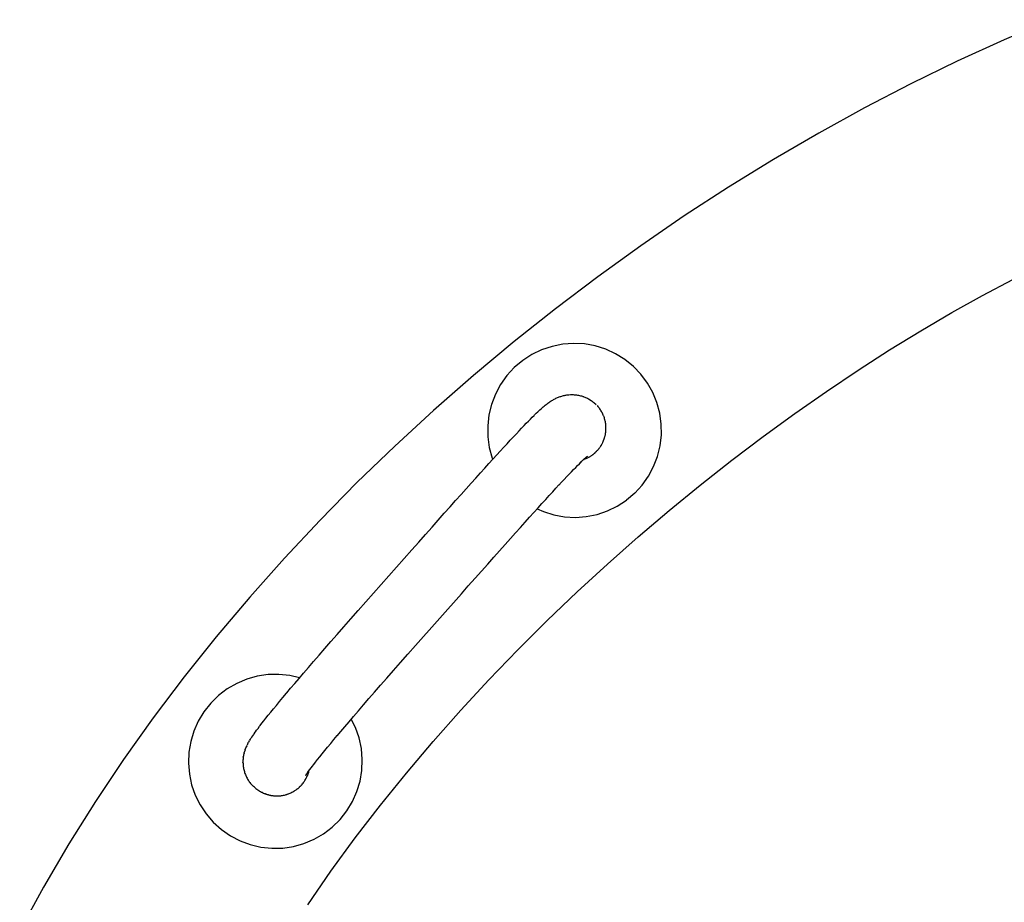
# Model space of a CAD drawing. Units: inches. Extents: x 67 to 144, y -205 to -92.
# Drawn here: x 94 to 101, y -189 to -182 of the extents above; entities that cross this region are included whole.
import ezdxf

# ---------------------------------------------------------------- set-up
doc = ezdxf.new("R2010")
doc.units = ezdxf.units.IN
doc.header["$MEASUREMENT"] = 0
doc.layers.add('_U+0421_U+043B_U+043E_U+0439 1', color=7, linetype='Continuous')

# ---------------------------------------------------------------- blocks, each defined once
blk = doc.blocks.new('block 5')
at = {"layer": '_U+0421_U+043B_U+043E_U+0439 1', "color": 250, "lineweight": 30, "true_color": 0x231f20}
for points in [[(101.3707, -182.256), (101.0131, -182.4079)], [(101.0131, -182.4079), (100.6574, -182.5701)], [(100.6574, -182.5701), (100.3041, -182.7423)], [(100.3041, -182.7423), (99.9536, -182.9242)], [(99.9536, -182.9242), (99.6062, -183.1155)], [(99.6062, -183.1155), (99.2624, -183.316)], [(99.2624, -183.316), (98.9225, -183.5254)], [(98.9225, -183.5254), (98.5869, -183.7435)], [(98.5869, -183.7435), (98.256, -183.9698)], [(98.256, -183.9698), (97.9301, -184.2043)], [(97.9301, -184.2043), (97.6098, -184.4466)], [(100.8482, -184.3467), (101.0783, -184.2252)], [(100.6153, -184.4764), (100.8482, -184.3467)], [(97.6098, -184.4466), (97.2953, -184.6964)], [(100.3801, -184.6142), (100.6153, -184.4764)], [(100.1431, -184.7597), (100.3801, -184.6142)], [(97.2953, -184.6964), (96.9871, -184.9534)], [(99.9046, -184.9128), (100.1431, -184.7597)], [(99.6652, -185.0732), (99.9046, -184.9128)], [(96.9871, -184.9534), (96.6855, -185.2175)], [(99.4254, -185.2407), (99.6652, -185.0732)], [(96.6855, -185.2175), (96.391, -185.4882)], [(99.1856, -185.4151), (99.4254, -185.2407)], [(98.9463, -185.5962), (99.1856, -185.4151)], [(96.391, -185.4882), (96.1038, -185.7654)], [(98.7079, -185.7838), (98.9463, -185.5962)], [(96.1038, -185.7654), (95.8245, -186.0487)], [(98.471, -185.9776), (98.7079, -185.7838)], [(98.2359, -186.1774), (98.471, -185.9776)], [(95.8245, -186.0487), (95.5533, -186.338)], [(98.0031, -186.3831), (98.2359, -186.1774)], [(95.5533, -186.338), (95.2908, -186.6328)], [(97.7732, -186.5943), (98.0031, -186.3831)], [(95.2908, -186.6328), (95.0372, -186.933)], [(97.5465, -186.8109), (97.7732, -186.5943)], [(97.3236, -187.0326), (97.5465, -186.8109)], [(95.0372, -186.933), (94.7929, -187.2383)], [(97.1049, -187.2593), (97.3236, -187.0326)], [(94.7929, -187.2383), (94.5584, -187.5484)], [(96.8908, -187.4907), (97.1049, -187.2593)], [(96.6819, -187.7266), (96.8908, -187.4907)], [(94.5584, -187.5484), (94.3341, -187.8629)], [(96.4786, -187.9667), (96.6819, -187.7266)], [(94.3341, -187.8629), (94.1202, -188.1818)], [(96.2813, -188.2109), (96.4786, -187.9667)], [(94.1202, -188.1818), (93.9173, -188.5046)], [(96.0906, -188.459), (96.2813, -188.2109)], [(93.9173, -188.5046), (93.7256, -188.8311)], [(95.9069, -188.7106), (96.0906, -188.459)], [(95.7307, -188.9657), (95.9069, -188.7106)], [(93.7256, -188.8311), (93.5456, -189.1611)]]:
    blk.add_lwpolyline(points, dxfattribs=at)
blk = doc.blocks.new('block 15')
at = {"layer": '_U+0421_U+043B_U+043E_U+0439 1', "color": 250, "lineweight": 30, "true_color": 0x231f20}
for points in [[(101.3707, -182.256), (101.0131, -182.4079)], [(101.0131, -182.4079), (100.6574, -182.5701)], [(100.6574, -182.5701), (100.3041, -182.7423)], [(100.3041, -182.7423), (99.9536, -182.9242)], [(99.9536, -182.9242), (99.6062, -183.1155)], [(99.6062, -183.1155), (99.2624, -183.316)], [(99.2624, -183.316), (98.9225, -183.5254)], [(98.9225, -183.5254), (98.5869, -183.7435)], [(98.5869, -183.7435), (98.256, -183.9698)], [(98.256, -183.9698), (97.9301, -184.2043)], [(97.9301, -184.2043), (97.6098, -184.4466)], [(100.8482, -184.3467), (101.0783, -184.2252)], [(100.6153, -184.4764), (100.8482, -184.3467)], [(97.6098, -184.4466), (97.2953, -184.6964)], [(100.3801, -184.6142), (100.6153, -184.4764)], [(100.1431, -184.7597), (100.3801, -184.6142)], [(97.2953, -184.6964), (96.9871, -184.9534)], [(99.9046, -184.9128), (100.1431, -184.7597)], [(99.6652, -185.0732), (99.9046, -184.9128)], [(96.9871, -184.9534), (96.6855, -185.2175)], [(99.4254, -185.2407), (99.6652, -185.0732)], [(96.6855, -185.2175), (96.391, -185.4882)], [(99.1856, -185.4151), (99.4254, -185.2407)], [(98.9463, -185.5962), (99.1856, -185.4151)], [(96.391, -185.4882), (96.1038, -185.7654)], [(98.7079, -185.7838), (98.9463, -185.5962)], [(96.1038, -185.7654), (95.8245, -186.0487)], [(98.471, -185.9776), (98.7079, -185.7838)], [(98.2359, -186.1774), (98.471, -185.9776)], [(95.8245, -186.0487), (95.5533, -186.338)], [(98.0031, -186.3831), (98.2359, -186.1774)], [(95.5533, -186.338), (95.2908, -186.6328)], [(97.7732, -186.5943), (98.0031, -186.3831)], [(95.2908, -186.6328), (95.0372, -186.933)], [(97.5465, -186.8109), (97.7732, -186.5943)], [(97.3236, -187.0326), (97.5465, -186.8109)], [(95.0372, -186.933), (94.7929, -187.2383)], [(97.1049, -187.2593), (97.3236, -187.0326)], [(94.7929, -187.2383), (94.5584, -187.5484)], [(96.8908, -187.4907), (97.1049, -187.2593)], [(96.6819, -187.7266), (96.8908, -187.4907)], [(94.5584, -187.5484), (94.3341, -187.8629)], [(96.4786, -187.9667), (96.6819, -187.7266)], [(94.3341, -187.8629), (94.1202, -188.1818)], [(96.2813, -188.2109), (96.4786, -187.9667)], [(94.1202, -188.1818), (93.9173, -188.5046)], [(96.0906, -188.459), (96.2813, -188.2109)], [(93.9173, -188.5046), (93.7256, -188.8311)], [(95.9069, -188.7106), (96.0906, -188.459)], [(95.7307, -188.9657), (95.9069, -188.7106)], [(93.7256, -188.8311), (93.5456, -189.1611)]]:
    blk.add_lwpolyline(points, dxfattribs=at)
blk = doc.blocks.new('block 16')
at = {"layer": '_U+0421_U+043B_U+043E_U+0439 1', "color": 250, "lineweight": 30, "true_color": 0x231f20}
for points in [[(97.5049, -184.7586), (97.4304, -184.7947)], [(97.5834, -184.7322), (97.5049, -184.7586)], [(97.6646, -184.7158), (97.5834, -184.7322)], [(97.7472, -184.7098), (97.6646, -184.7158)], [(97.83, -184.7141), (97.7472, -184.7098)], [(97.9115, -184.7288), (97.83, -184.7141)], [(97.9905, -184.7536), (97.9115, -184.7288)], [(98.0658, -184.7881), (97.9905, -184.7536)], [(97.3609, -184.8398), (97.2976, -184.8932)], [(97.4304, -184.7947), (97.3609, -184.8398)], [(98.1362, -184.8317), (98.0658, -184.7881)], [(98.2006, -184.8839), (98.1362, -184.8317)], [(97.2976, -184.8932), (97.2415, -184.9542)], [(98.2579, -184.9437), (98.2006, -184.8839)], [(97.2415, -184.9542), (97.1935, -185.0217)], [(98.3073, -185.0102), (98.2579, -184.9437)], [(97.1935, -185.0217), (97.1544, -185.0947)], [(98.3479, -185.0823), (98.3073, -185.0102)], [(97.1544, -185.0947), (97.1247, -185.172)], [(98.3792, -185.159), (98.3479, -185.0823)], [(97.1247, -185.172), (97.1049, -185.2524)], [(97.9186, -185.1743), (97.9142, -185.17)], [(97.9457, -185.2059), (97.9421, -185.2011)], [(97.9458, -185.206), (97.9456, -185.2058)], [(97.9464, -185.2069), (97.9458, -185.206)], [(97.9501, -185.2122), (97.9464, -185.2069)], [(97.9502, -185.2124), (97.9501, -185.2122)], [(97.9544, -185.2188), (97.9502, -185.2124)], [(97.9545, -185.219), (97.9543, -185.2187)], [(97.9584, -185.2254), (97.9545, -185.2191)], [(98.4007, -185.239), (98.3792, -185.159)], [(97.1049, -185.2524), (97.0954, -185.3347)], [(97.9585, -185.2256), (97.9584, -185.2254)], [(97.9622, -185.2321), (97.9585, -185.2256)], [(97.9623, -185.2324), (97.9622, -185.2321)], [(97.963, -185.2337), (97.9623, -185.2324)], [(97.9657, -185.2389), (97.963, -185.2337)], [(97.9659, -185.2393), (97.9658, -185.2389)], [(97.9691, -185.2458), (97.9659, -185.2393)], [(97.9693, -185.2462), (97.9691, -185.2458)], [(97.9723, -185.2528), (97.9693, -185.2462)], [(97.9725, -185.2533), (97.9723, -185.2528)], [(97.9752, -185.2598), (97.9725, -185.2532)], [(97.9754, -185.2603), (97.9752, -185.2598)], [(97.976, -185.2621), (97.9754, -185.2603)], [(97.9779, -185.2669), (97.976, -185.2621)], [(97.9781, -185.2675), (97.9779, -185.267)], [(97.9804, -185.2742), (97.9781, -185.2675)], [(97.9805, -185.2748), (97.9804, -185.2742)], [(97.9826, -185.2814), (97.9805, -185.2748)], [(97.9828, -185.2821), (97.9826, -185.2814)], [(97.9846, -185.2887), (97.9828, -185.2821)], [(97.9848, -185.2894), (97.9846, -185.2887)], [(97.9853, -185.2915), (97.9848, -185.2894)], [(97.9864, -185.2961), (97.9853, -185.2915)], [(98.4119, -185.3211), (98.4007, -185.239)], [(97.0954, -185.3347), (97.0963, -185.4176)], [(97.9866, -185.2968), (97.9864, -185.2961)], [(97.988, -185.3035), (97.9866, -185.2968)], [(97.9882, -185.3043), (97.988, -185.3035)], [(97.9894, -185.3109), (97.9882, -185.3043)], [(97.9895, -185.3117), (97.9894, -185.3109)], [(97.9905, -185.3184), (97.9895, -185.3117)], [(97.9906, -185.3193), (97.9905, -185.3184)], [(97.9909, -185.3216), (97.9906, -185.3193)], [(97.9914, -185.3259), (97.9909, -185.3216)], [(97.9915, -185.3268), (97.9914, -185.3259)], [(97.9921, -185.3334), (97.9915, -185.3268)], [(97.9922, -185.3344), (97.9921, -185.3334)], [(97.9926, -185.341), (97.9922, -185.3344)], [(97.9922, -185.3712), (97.9926, -185.3647)], [(97.9926, -185.3419), (97.9926, -185.341)], [(97.9928, -185.3485), (97.9926, -185.3419)], [(97.9926, -185.3637), (97.9928, -185.3571)], [(97.9926, -185.3647), (97.9926, -185.3637)], [(97.9928, -185.3495), (97.9928, -185.3485)], [(97.9928, -185.3518), (97.9928, -185.3495)], [(97.9928, -185.3561), (97.9928, -185.3518)], [(97.9928, -185.3571), (97.9928, -185.3561)], [(98.4128, -185.4039), (98.4119, -185.3211)], [(97.0963, -185.4176), (97.1075, -185.4996)], [(97.9752, -185.4452), (97.9774, -185.4394)], [(97.9775, -185.4393), (97.978, -185.438)], [(97.978, -185.438), (97.98, -185.432)], [(97.98, -185.432), (97.9804, -185.4308)], [(97.9804, -185.4308), (97.9823, -185.4247)], [(97.9823, -185.4247), (97.9827, -185.4235)], [(97.9827, -185.4235), (97.9844, -185.4173)], [(97.9844, -185.4173), (97.9848, -185.4161)], [(97.9848, -185.4161), (97.986, -185.4111)], [(97.986, -185.4111), (97.9863, -185.4099)], [(97.9863, -185.4099), (97.9866, -185.4087)], [(97.9866, -185.4087), (97.9879, -185.4024)], [(97.9879, -185.4025), (97.9881, -185.4013)], [(97.9881, -185.4013), (97.9893, -185.3949)], [(97.9893, -185.3949), (97.9895, -185.3938)], [(97.9895, -185.3938), (97.9904, -185.3874)], [(97.9904, -185.3874), (97.9906, -185.3863)], [(97.9906, -185.3863), (97.9912, -185.3818)], [(97.9912, -185.3818), (97.9914, -185.3799)], [(97.9914, -185.3799), (97.9915, -185.3788)], [(97.9915, -185.3788), (97.9921, -185.3723)], [(97.9921, -185.3723), (97.9922, -185.3712)], [(98.4032, -185.4862), (98.4128, -185.4039)], [(97.1075, -185.4996), (97.1289, -185.5796)], [(97.9289, -185.5199), (97.93, -185.5187)], [(97.93, -185.5187), (97.9335, -185.5146)], [(97.9335, -185.5146), (97.9342, -185.5138)], [(97.9342, -185.5138), (97.9352, -185.5126)], [(97.9352, -185.5126), (97.9393, -185.5075)], [(97.9393, -185.5075), (97.9403, -185.5063)], [(97.9403, -185.5063), (97.9442, -185.5011)], [(97.9442, -185.5011), (97.9451, -185.4999)], [(97.9451, -185.4999), (97.9488, -185.4947)], [(97.9488, -185.4946), (97.9497, -185.4934)], [(97.9497, -185.4934), (97.951, -185.4914)], [(97.951, -185.4914), (97.9532, -185.488)], [(97.9532, -185.488), (97.954, -185.4868)], [(97.954, -185.4868), (97.9574, -185.4813)], [(97.9574, -185.4814), (97.9581, -185.4801)], [(97.9581, -185.4801), (97.9613, -185.4746)], [(97.9613, -185.4745), (97.962, -185.4733)], [(97.962, -185.4733), (97.965, -185.4677)], [(97.965, -185.4677), (97.9657, -185.4664)], [(97.9657, -185.4663), (97.9685, -185.4607)], [(97.9685, -185.4607), (97.9691, -185.4594)], [(97.9691, -185.4594), (97.9717, -185.4536)], [(97.9717, -185.4536), (97.9723, -185.4523)], [(97.9723, -185.4523), (97.9747, -185.4465)], [(97.9747, -185.4465), (97.9752, -185.4452)], [(98.3835, -185.5667), (98.4032, -185.4862)], [(97.1289, -185.5796), (97.133, -185.5896)], [(97.8241, -185.5895), (97.8263, -185.5887)], [(97.8263, -185.5887), (97.8276, -185.5883)], [(97.8276, -185.5883), (97.8334, -185.5861)], [(97.8334, -185.5861), (97.8348, -185.5856)], [(97.8348, -185.5856), (97.8405, -185.5832)], [(97.8405, -185.5832), (97.8412, -185.5829)], [(97.8412, -185.5829), (97.8418, -185.5827)], [(97.8418, -185.5827), (97.8475, -185.5801)], [(97.8475, -185.5801), (97.8488, -185.5795)], [(97.8488, -185.5795), (97.8544, -185.5768)], [(97.8544, -185.5768), (97.8557, -185.5762)], [(97.8557, -185.5762), (97.8612, -185.5733)], [(97.8612, -185.5733), (97.8625, -185.5726)], [(97.8625, -185.5726), (97.8671, -185.57)], [(97.8671, -185.57), (97.8679, -185.5695)], [(97.8679, -185.5695), (97.8692, -185.5688)], [(97.8692, -185.5688), (97.8745, -185.5656)], [(97.8745, -185.5656), (97.8758, -185.5648)], [(97.8758, -185.5648), (97.8811, -185.5614)], [(97.8811, -185.5614), (97.8823, -185.5605)], [(97.8823, -185.5605), (97.8875, -185.557)], [(97.8875, -185.557), (97.8887, -185.5561)], [(97.8887, -185.5561), (97.8913, -185.5542)], [(97.8913, -185.5542), (97.8938, -185.5523)], [(97.8938, -185.5523), (97.895, -185.5514)], [(97.895, -185.5514), (97.9, -185.5475)], [(97.9, -185.5475), (97.9012, -185.5465)], [(97.9012, -185.5465), (97.906, -185.5424)], [(97.906, -185.5424), (97.9072, -185.5414)], [(97.9072, -185.5414), (97.9119, -185.5371)], [(97.9119, -185.5371), (97.9131, -185.536)], [(97.9131, -185.536), (97.9135, -185.5356)], [(97.9135, -185.5356), (97.9177, -185.5316)], [(97.9177, -185.5316), (97.9189, -185.5305)], [(97.9189, -185.5305), (97.9234, -185.5259)], [(97.9234, -185.5259), (97.9245, -185.5247)], [(97.9245, -185.5247), (97.9289, -185.5199)], [(98.3538, -185.644), (98.3835, -185.5667)], [(98.3146, -185.717), (98.3538, -185.644)], [(98.2666, -185.7845), (98.3146, -185.717)], [(98.2105, -185.8455), (98.2666, -185.7845)], [(98.2105, -185.8455), (98.1473, -185.8989)], [(97.4708, -185.9636), (97.5176, -185.9851)], [(98.0032, -185.9801), (98.0778, -185.944)], [(98.0778, -185.944), (98.1473, -185.8989)], [(97.5176, -185.9851), (97.5967, -186.0099)], [(97.5967, -186.0099), (97.6782, -186.0245)], [(97.6782, -186.0245), (97.7609, -186.0289)], [(97.7609, -186.0289), (97.8435, -186.0228)], [(97.8435, -186.0228), (97.9247, -186.0065)], [(97.9247, -186.0065), (98.0032, -185.9801)]]:
    blk.add_lwpolyline(points, dxfattribs=at)
blk = doc.blocks.new('block 17')
at = {"layer": '_U+0421_U+043B_U+043E_U+0439 1', "color": 250, "lineweight": 30, "true_color": 0x231f20}
for points in [[(95.3478, -187.2328), (95.268, -187.2551)], [(95.4297, -187.2206), (95.3478, -187.2328)], [(95.5125, -187.2189), (95.4297, -187.2206)], [(95.5949, -187.2275), (95.5125, -187.2189)], [(95.6689, -187.2449), (95.5949, -187.2275)], [(95.1916, -187.2872), (95.1199, -187.3286)], [(95.268, -187.2551), (95.1916, -187.2872)], [(95.0539, -187.3787), (94.9948, -187.4367)], [(95.1199, -187.3286), (95.0539, -187.3787)], [(94.9948, -187.4367), (94.9433, -187.5016)], [(94.9433, -187.5016), (94.9004, -187.5724)], [(94.9004, -187.5724), (94.8668, -187.6481)], [(96.093, -187.6222), (96.0611, -187.5579)], [(94.8668, -187.6481), (94.8428, -187.7274)], [(96.1203, -187.7004), (96.093, -187.6222)], [(94.8428, -187.7274), (94.829, -187.8091)], [(96.1375, -187.7814), (96.1203, -187.7004)], [(94.829, -187.8091), (94.8256, -187.8919)], [(96.1445, -187.8639), (96.1375, -187.7814)], [(94.8256, -187.8919), (94.8325, -187.9744)], [(96.141, -187.9467), (96.1445, -187.8639)], [(94.8325, -187.9744), (94.8498, -188.0554)], [(95.7276, -187.9884), (95.7302, -187.982)], [(95.7302, -187.982), (95.7305, -187.9812)], [(95.7305, -187.9812), (95.7329, -187.9749)], [(95.7329, -187.9749), (95.7332, -187.974)], [(95.7332, -187.974), (95.7344, -187.9706)], [(95.7344, -187.9706), (95.7354, -187.9676)], [(95.7354, -187.9676), (95.7357, -187.9667)], [(95.7357, -187.9667), (95.7377, -187.9603)], [(95.7377, -187.9603), (95.7379, -187.9593)], [(95.7379, -187.9593), (95.7397, -187.9529)], [(95.7397, -187.9529), (95.7399, -187.952)], [(95.7399, -187.952), (95.741, -187.9478)], [(96.1272, -188.0284), (96.141, -187.9467)], [(94.8498, -188.0554), (94.877, -188.1336)], [(95.68, -188.061), (95.6838, -188.0568)], [(95.6838, -188.0568), (95.6849, -188.0556)], [(95.6849, -188.0556), (95.6854, -188.055)], [(95.6854, -188.055), (95.6902, -188.0494)], [(95.6902, -188.0494), (95.6907, -188.0488)], [(95.6907, -188.0488), (95.6953, -188.0431)], [(95.6953, -188.0431), (95.6957, -188.0425)], [(95.6957, -188.0425), (95.7001, -188.0367)], [(95.7001, -188.0367), (95.7005, -188.0361)], [(95.7005, -188.0361), (95.7045, -188.0304)], [(95.7045, -188.0304), (95.7046, -188.0302)], [(95.7046, -188.0302), (95.705, -188.0296)], [(95.705, -188.0296), (95.709, -188.0236)], [(95.709, -188.0236), (95.7094, -188.023)], [(95.7094, -188.023), (95.7131, -188.0169)], [(95.7131, -188.0169), (95.7135, -188.0162)], [(95.7135, -188.0162), (95.717, -188.0101)], [(95.717, -188.0101), (95.7173, -188.0094)], [(95.7173, -188.0094), (95.7206, -188.0032)], [(95.7206, -188.0032), (95.721, -188.0025)], [(95.721, -188.0025), (95.7215, -188.0015)], [(95.7215, -188.0015), (95.724, -187.9962)], [(95.724, -187.9962), (95.7244, -187.9955)], [(95.7244, -187.9955), (95.7272, -187.9892)], [(95.7272, -187.9892), (95.7276, -187.9884)], [(96.1033, -188.1077), (96.1272, -188.0284)], [(95.402, -188.1214), (95.4043, -188.1224)], [(95.4043, -188.1224), (95.4077, -188.1237)], [(95.4077, -188.1237), (95.4106, -188.1247)], [(95.4106, -188.1247), (95.4115, -188.1251)], [(95.4115, -188.1251), (95.4148, -188.1262)], [(95.4148, -188.1262), (95.4188, -188.1276)], [(95.4188, -188.1276), (95.422, -188.1286)], [(95.422, -188.1286), (95.4261, -188.1299)], [(95.4261, -188.1299), (95.4292, -188.1307)], [(95.4292, -188.1307), (95.4334, -188.1319)], [(95.4334, -188.1319), (95.4365, -188.1327)], [(95.4365, -188.1327), (95.4408, -188.1337)], [(95.5535, -188.1337), (95.555, -188.1333)], [(95.555, -188.1333), (95.5608, -188.1319)], [(95.5608, -188.1319), (95.5622, -188.1315)], [(95.5622, -188.1315), (95.5681, -188.1298)], [(95.5681, -188.1298), (95.5695, -188.1294)], [(95.5695, -188.1294), (95.5724, -188.1285)], [(95.5724, -188.1285), (95.5754, -188.1276)], [(95.5754, -188.1276), (95.5766, -188.1272)], [(95.5766, -188.1272), (95.5826, -188.1251)], [(95.5826, -188.1251), (95.5838, -188.1247)], [(95.5838, -188.1247), (95.5897, -188.1224)], [(95.5897, -188.1224), (95.5908, -188.122)], [(95.5908, -188.122), (95.5968, -188.1195)], [(95.5968, -188.1195), (95.5978, -188.119)], [(95.5978, -188.119), (95.6035, -188.1165)], [(95.6035, -188.1165), (95.6038, -188.1164)], [(95.6038, -188.1164), (95.6047, -188.1159)], [(95.6047, -188.1159), (95.6107, -188.113)], [(95.6107, -188.113), (95.6116, -188.1125)], [(95.6116, -188.1125), (95.6175, -188.1094)], [(95.6175, -188.1094), (95.6183, -188.1089)], [(95.6183, -188.1089), (95.6242, -188.1056)], [(95.6242, -188.1056), (95.625, -188.1051)], [(95.625, -188.1051), (95.6308, -188.1016)], [(95.6308, -188.1016), (95.6315, -188.1011)], [(95.6315, -188.1011), (95.6328, -188.1003)], [(95.6328, -188.1003), (95.6373, -188.0974)], [(95.6373, -188.0974), (95.638, -188.0969)], [(95.638, -188.0969), (95.6437, -188.0929)], [(95.6437, -188.0929), (95.6444, -188.0924)], [(95.6444, -188.0924), (95.65, -188.0882)], [(95.65, -188.0882), (95.6506, -188.0877)], [(95.6506, -188.0877), (95.6561, -188.0833)], [(95.6561, -188.0833), (95.6568, -188.0828)], [(95.6568, -188.0828), (95.6598, -188.0802)], [(95.6598, -188.0802), (95.6622, -188.0782)], [(95.6622, -188.0782), (95.6628, -188.0777)], [(95.6628, -188.0777), (95.6681, -188.0729)], [(95.6681, -188.0729), (95.6686, -188.0723)], [(95.6686, -188.0723), (95.6738, -188.0673)], [(95.6738, -188.0673), (95.6744, -188.0668)], [(95.6744, -188.0668), (95.6795, -188.0615)], [(95.6795, -188.0615), (95.68, -188.061)], [(96.0696, -188.1834), (96.1033, -188.1077)], [(94.877, -188.1336), (94.9139, -188.2078)], [(94.9139, -188.2078), (94.9597, -188.2768)], [(95.4409, -188.1337), (95.4418, -188.1339)], [(95.4418, -188.1339), (95.4438, -188.1343)], [(95.4438, -188.1343), (95.4483, -188.1353)], [(95.4483, -188.1353), (95.4511, -188.1358)], [(95.4511, -188.1358), (95.4558, -188.1367)], [(95.4558, -188.1367), (95.4585, -188.1371)], [(95.4585, -188.1371), (95.4633, -188.1378)], [(95.4633, -188.1378), (95.4659, -188.1381)], [(95.4659, -188.1381), (95.4708, -188.1387)], [(95.4708, -188.1387), (95.4733, -188.1389)], [(95.4733, -188.1389), (95.4741, -188.139)], [(95.4741, -188.139), (95.4783, -188.1394)], [(95.4783, -188.1394), (95.4808, -188.1395)], [(95.4808, -188.1395), (95.4859, -188.1398)], [(95.4859, -188.1398), (95.4882, -188.1399)], [(95.4882, -188.1399), (95.4935, -188.14)], [(95.4935, -188.14), (95.4957, -188.14)], [(95.4957, -188.14), (95.501, -188.14)], [(95.501, -188.14), (95.5031, -188.1399)], [(95.5031, -188.1399), (95.5071, -188.1398)], [(95.5071, -188.1398), (95.5086, -188.1398)], [(95.5086, -188.1398), (95.5106, -188.1397)], [(95.5106, -188.1397), (95.5161, -188.1393)], [(95.5161, -188.1393), (95.518, -188.1391)], [(95.518, -188.1391), (95.5236, -188.1386)], [(95.5236, -188.1386), (95.5255, -188.1384)], [(95.5255, -188.1384), (95.5312, -188.1377)], [(95.5312, -188.1377), (95.5329, -188.1375)], [(95.5329, -188.1375), (95.5386, -188.1366)], [(95.5386, -188.1366), (95.54, -188.1363)], [(95.54, -188.1363), (95.5403, -188.1363)], [(95.5403, -188.1363), (95.5461, -188.1352)], [(95.5461, -188.1352), (95.5476, -188.1349)], [(95.5476, -188.1349), (95.5535, -188.1337)], [(96.0267, -188.2542), (96.0696, -188.1834)], [(94.9597, -188.2768), (95.0139, -188.3395)], [(95.9753, -188.3191), (96.0267, -188.2542)], [(95.0139, -188.3395), (95.0754, -188.3949)], [(95.9753, -188.3191), (95.9161, -188.3771)], [(95.0754, -188.3949), (95.1435, -188.4422)], [(95.7784, -188.4686), (95.8502, -188.4272)], [(95.8502, -188.4272), (95.9161, -188.3771)], [(95.1435, -188.4422), (95.2169, -188.4805)], [(95.2169, -188.4805), (95.2945, -188.5094)], [(95.6223, -188.523), (95.7021, -188.5008)], [(95.7021, -188.5008), (95.7784, -188.4686)], [(95.2945, -188.5094), (95.3752, -188.5283)], [(95.3752, -188.5283), (95.4576, -188.5369)], [(95.4576, -188.5369), (95.5404, -188.5352)], [(95.5404, -188.5352), (95.6223, -188.523)]]:
    blk.add_lwpolyline(points, dxfattribs=at)
blk = doc.blocks.new('block 30')
at = {"layer": '_U+0421_U+043B_U+043E_U+0439 1', "color": 250, "lineweight": 30, "true_color": 0x231f20}
for points in [[(97.5766, -185.1463), (97.5832, -185.1423)], [(97.5832, -185.1423), (97.5884, -185.1391)], [(97.5884, -185.1391), (97.5951, -185.1353)], [(97.5951, -185.1353), (97.5998, -185.1327)], [(97.5998, -185.1327), (97.6065, -185.1292)], [(97.6065, -185.1292), (97.6134, -185.1258)], [(97.6134, -185.1258), (97.6203, -185.1227)], [(97.6203, -185.1227), (97.6245, -185.1208)], [(97.6245, -185.1208), (97.6316, -185.1179)], [(97.6316, -185.1179), (97.6386, -185.1152)], [(97.6386, -185.1152), (97.6458, -185.1127)], [(97.6458, -185.1127), (97.6496, -185.1114)], [(97.6496, -185.1114), (97.6568, -185.1092)], [(97.6568, -185.1092), (97.6641, -185.1071)], [(97.6641, -185.1071), (97.6714, -185.1053)], [(97.6714, -185.1053), (97.6788, -185.1037)], [(97.6788, -185.1037), (97.6821, -185.103)], [(97.6821, -185.103), (97.6895, -185.1017)], [(97.6895, -185.1017), (97.697, -185.1005)], [(97.697, -185.1005), (97.7045, -185.0996)], [(97.7045, -185.0996), (97.712, -185.0989)], [(97.712, -185.0989), (97.7224, -185.0983)], [(97.7224, -185.0983), (97.73, -185.098)], [(97.73, -185.098), (97.7375, -185.098)], [(97.7375, -185.098), (97.7451, -185.0982)], [(97.7451, -185.0982), (97.7526, -185.0987)], [(97.7526, -185.0987), (97.7601, -185.0993)], [(97.7601, -185.0993), (97.7676, -185.1002)], [(97.7676, -185.1002), (97.7702, -185.1005)], [(97.7702, -185.1005), (97.7777, -185.1017)], [(97.7777, -185.1017), (97.7852, -185.103)], [(97.7852, -185.103), (97.7926, -185.1046)], [(97.7926, -185.1046), (97.8, -185.1064)], [(97.8, -185.1064), (97.8073, -185.1084)], [(97.8073, -185.1084), (97.8146, -185.1107)], [(97.8146, -185.1107), (97.8169, -185.1114)], [(97.8146, -185.1107), (97.8219, -185.1132)], [(97.8169, -185.1114), (97.8241, -185.1139)], [(97.8219, -185.1132), (97.8241, -185.1139)], [(97.8241, -185.1139), (97.8313, -185.1167)], [(97.8313, -185.1167), (97.8384, -185.1196)], [(97.8384, -185.1196), (97.8455, -185.1228)], [(97.8455, -185.1228), (97.8524, -185.1262)], [(97.8524, -185.1262), (97.8593, -185.1298)], [(97.8593, -185.1298), (97.8661, -185.1337)], [(97.8661, -185.1337), (97.8747, -185.139)], [(97.8747, -185.139), (97.8813, -185.1433)], [(97.8813, -185.1433), (97.8878, -185.1479)], [(97.4757, -185.2286), (97.4863, -185.2187)], [(97.4863, -185.2187), (97.4918, -185.2137)], [(97.4918, -185.2137), (97.5017, -185.2047)], [(97.5017, -185.2047), (97.5108, -185.1967)], [(97.5108, -185.1967), (97.5165, -185.1918)], [(97.5165, -185.1918), (97.5249, -185.1846)], [(97.5249, -185.1846), (97.5326, -185.1783)], [(97.5326, -185.1783), (97.5386, -185.1735)], [(97.5386, -185.1735), (97.5456, -185.1681)], [(97.5456, -185.1681), (97.5517, -185.1635)], [(97.5517, -185.1635), (97.5581, -185.1588)], [(97.5581, -185.1588), (97.5644, -185.1544)], [(97.5644, -185.1544), (97.5702, -185.1505)], [(97.5702, -185.1505), (97.5766, -185.1463)], [(97.8878, -185.1479), (97.8942, -185.1527)], [(97.8942, -185.1527), (97.9005, -185.1578)], [(97.9067, -185.163), (97.9005, -185.1578)], [(97.9067, -185.163), (97.9126, -185.1685)], [(97.9126, -185.1685), (97.9143, -185.17)], [(97.9247, -185.1805), (97.9256, -185.1814)], [(97.9256, -185.1814), (97.9309, -185.1873)], [(97.9309, -185.1873), (97.936, -185.1933)], [(97.936, -185.1933), (97.9409, -185.1995)], [(97.4044, -185.2989), (97.4195, -185.2836)], [(97.4195, -185.2836), (97.4336, -185.2695)], [(97.4336, -185.2695), (97.4468, -185.2565)], [(97.4468, -185.2565), (97.4518, -185.2516)], [(97.4518, -185.2516), (97.4642, -185.2396)], [(97.4642, -185.2396), (97.4757, -185.2286)], [(97.3337, -185.3725), (97.353, -185.3522)], [(97.353, -185.3522), (97.3712, -185.3332)], [(97.3712, -185.3332), (97.3883, -185.3155)], [(97.3883, -185.3155), (97.4044, -185.2989)], [(97.2425, -185.4701), (97.2662, -185.4445)], [(97.2662, -185.4445), (97.269, -185.4416)], [(97.269, -185.4416), (97.2917, -185.4172)], [(97.2917, -185.4172), (97.3133, -185.3942)], [(97.3133, -185.3942), (97.3337, -185.3725)], [(97.1914, -185.5257), (97.2176, -185.4971)], [(97.2176, -185.4971), (97.2425, -185.4701)], [(97.1049, -185.6206), (97.1351, -185.5874)], [(97.1351, -185.5874), (97.1639, -185.5557)], [(97.1639, -185.5557), (97.1914, -185.5257)], [(97.8099, -185.6029), (97.8207, -185.5927)], [(97.8207, -185.5927), (97.8307, -185.5833)], [(97.8283, -185.5856), (97.8345, -185.5799)], [(97.8345, -185.5799), (97.843, -185.5724)], [(97.8416, -185.5737), (97.8451, -185.5707)], [(97.8451, -185.5707), (97.8523, -185.5649)], [(97.8482, -185.5682), (97.8528, -185.5646)], [(97.8496, -185.5671), (97.8517, -185.5657)], [(97.8499, -185.5669), (97.8526, -185.5649)], [(97.0403, -185.692), (97.0733, -185.6555)], [(97.0733, -185.6555), (97.1049, -185.6206)], [(97.7312, -185.6823), (97.7475, -185.6655)], [(97.7475, -185.6655), (97.7629, -185.6498)], [(97.7629, -185.6498), (97.7772, -185.6352)], [(97.7772, -185.6352), (97.7907, -185.6217)], [(97.7907, -185.6217), (97.8032, -185.6093)], [(97.7984, -185.6141), (97.8099, -185.6029)], [(96.9698, -185.7703), (97.0058, -185.7303)], [(97.0058, -185.7303), (97.0403, -185.692)], [(97.6554, -185.7625), (97.676, -185.7405)], [(97.676, -185.7405), (97.6955, -185.7198)], [(97.6955, -185.7198), (97.7139, -185.7005)], [(97.7139, -185.7005), (97.7312, -185.6823)], [(96.8932, -185.8557), (96.9323, -185.8121)], [(96.9323, -185.8121), (96.9698, -185.7703)], [(97.5885, -185.8346), (97.613, -185.8081)], [(97.613, -185.8081), (97.6363, -185.783)], [(97.6348, -185.7846), (97.6554, -185.7625)], [(96.8526, -185.9012), (96.8932, -185.8557)], [(97.5072, -185.9236), (97.5356, -185.8924)], [(97.5356, -185.8924), (97.5627, -185.8627)], [(97.5627, -185.8627), (97.5885, -185.8346)], [(96.7663, -185.9979), (96.8103, -185.9486)], [(96.8103, -185.9486), (96.8526, -185.9012)], [(97.4461, -185.9909), (97.4773, -185.9564)], [(97.4773, -185.9564), (97.5072, -185.9236)], [(96.7206, -186.0492), (96.7663, -185.9979)], [(97.3792, -186.0651), (97.4134, -186.0271)], [(97.4134, -186.0271), (97.4461, -185.9909)], [(96.6241, -186.1579), (96.6733, -186.1026)], [(96.6733, -186.1026), (96.7206, -186.0492)], [(97.3062, -186.1463), (97.3435, -186.1048)], [(97.3435, -186.1048), (97.3792, -186.0651)], [(96.5732, -186.2154), (96.6241, -186.1579)], [(97.2269, -186.2349), (97.2674, -186.1897)], [(97.2674, -186.1897), (97.3062, -186.1463)], [(96.5204, -186.275), (96.5732, -186.2154)], [(97.1848, -186.2821), (97.2269, -186.2349)], [(96.1718, -186.6688), (96.5204, -186.275)], [(97.0956, -186.3823), (97.1411, -186.3312)], [(97.1411, -186.3312), (97.1848, -186.2821)], [(97.0484, -186.4355), (97.0956, -186.3823)], [(96.9994, -186.4907), (97.0484, -186.4355)], [(96.8959, -186.6074), (96.9485, -186.548)], [(96.9485, -186.548), (96.9994, -186.4907)], [(96.5474, -187.0011), (96.8959, -186.6074)], [(96.1136, -186.7346), (96.1718, -186.6688)], [(96.058, -186.7977), (96.1136, -186.7346)], [(95.9543, -186.9157), (96.0049, -186.858)], [(96.0049, -186.858), (96.058, -186.7977)], [(95.9061, -186.9708), (95.9543, -186.9157)], [(95.8603, -187.0233), (95.9061, -186.9708)], [(96.4894, -187.0667), (96.5474, -187.0011)], [(95.7755, -187.1209), (95.8168, -187.0733)], [(95.8168, -187.0733), (95.8603, -187.0233)], [(96.4341, -187.1294), (96.4894, -187.0667)], [(95.7365, -187.1661), (95.7755, -187.1209)], [(96.3814, -187.1894), (96.4341, -187.1294)], [(95.6647, -187.2497), (95.6996, -187.209)], [(95.6996, -187.209), (95.7365, -187.1661)], [(96.3311, -187.2467), (96.3814, -187.1894)], [(95.601, -187.3246), (95.6319, -187.2882)], [(95.6319, -187.2882), (95.6647, -187.2497)], [(96.2379, -187.3534), (96.2833, -187.3013)], [(96.2833, -187.3013), (96.3311, -187.2467)], [(95.542, -187.3946), (95.5694, -187.362)], [(95.572, -187.3589), (95.5694, -187.362)], [(95.572, -187.3589), (95.601, -187.3246)], [(96.1947, -187.4029), (96.2379, -187.3534)], [(95.4705, -187.4808), (95.4926, -187.4539)], [(95.4926, -187.4539), (95.5165, -187.4252)], [(95.5165, -187.4252), (95.542, -187.3946)], [(96.1153, -187.4948), (96.1539, -187.4501)], [(96.1539, -187.4501), (96.1947, -187.4029)], [(95.4137, -187.551), (95.4311, -187.5293)], [(95.4311, -187.5293), (95.45, -187.5059)], [(95.45, -187.5059), (95.4705, -187.4808)], [(96.0787, -187.5372), (96.1153, -187.4948)], [(95.3699, -187.6068), (95.3657, -187.6122)], [(95.3699, -187.6068), (95.3832, -187.5897)], [(95.3832, -187.5897), (95.3977, -187.5711)], [(95.3977, -187.5711), (95.4137, -187.551)], [(96.0119, -187.6154), (96.0443, -187.5774)], [(96.0443, -187.5774), (96.0787, -187.5372)], [(95.3064, -187.6939), (95.3129, -187.6842)], [(95.3129, -187.6842), (95.3205, -187.6735)], [(95.3248, -187.6674), (95.3205, -187.6735)], [(95.3248, -187.6674), (95.3333, -187.6556)], [(95.3333, -187.6556), (95.3429, -187.6424)], [(95.3429, -187.6424), (95.3537, -187.628)], [(95.3537, -187.628), (95.3657, -187.6122)], [(95.9291, -187.7134), (95.9546, -187.6831)], [(95.953, -187.685), (95.9815, -187.6512)], [(95.9815, -187.6512), (96.0119, -187.6154)], [(95.2673, -187.761), (95.2699, -187.7559)], [(95.2732, -187.749), (95.2699, -187.7559)], [(95.2769, -187.7422), (95.2732, -187.749)], [(95.2769, -187.7422), (95.2801, -187.7364)], [(95.2839, -187.7297), (95.2801, -187.7364)], [(95.2839, -187.7297), (95.2878, -187.723)], [(95.2919, -187.7165), (95.2878, -187.723)], [(95.2919, -187.7165), (95.2966, -187.7088)], [(95.2966, -187.7088), (95.3022, -187.7002)], [(95.3064, -187.6939), (95.3022, -187.7002)], [(95.8815, -187.7707), (95.9045, -187.743)], [(95.9045, -187.743), (95.9291, -187.7134)], [(95.2443, -187.8299), (95.2429, -187.8374)], [(95.2458, -187.8225), (95.2443, -187.8299)], [(95.2477, -187.8151), (95.2458, -187.8225)], [(95.2477, -187.8151), (95.2485, -187.812)], [(95.2505, -187.8047), (95.2485, -187.812)], [(95.2528, -187.7975), (95.2505, -187.8047)], [(95.2553, -187.7902), (95.2528, -187.7975)], [(95.2553, -187.7902), (95.2566, -187.7865)], [(95.2593, -187.7794), (95.2566, -187.7865)], [(95.2623, -187.7723), (95.2593, -187.7794)], [(95.2623, -187.7723), (95.2642, -187.768)], [(95.2673, -187.761), (95.2642, -187.768)], [(95.8222, -187.8433), (95.8404, -187.8208)], [(95.8404, -187.8208), (95.8601, -187.7966)], [(95.8601, -187.7966), (95.8815, -187.7707)], [(95.2394, -187.87), (95.2392, -187.8775)], [(95.2392, -187.8775), (95.2392, -187.885)], [(95.2392, -187.8871), (95.2392, -187.885)], [(95.2392, -187.8871), (95.2395, -187.8946)], [(95.2398, -187.8624), (95.2394, -187.87)], [(95.2395, -187.8946), (95.2399, -187.9022)], [(95.2405, -187.8549), (95.2398, -187.8624)], [(95.2399, -187.9022), (95.2406, -187.9097)], [(95.2414, -187.8474), (95.2405, -187.8549)], [(95.2414, -187.8474), (95.2418, -187.8448)], [(95.2429, -187.8374), (95.2418, -187.8448)], [(95.7634, -187.9178), (95.7761, -187.9014)], [(95.7761, -187.9014), (95.7901, -187.8835)], [(95.7901, -187.8835), (95.8054, -187.8641)], [(95.8054, -187.8641), (95.8222, -187.8433)], [(95.2406, -187.9097), (95.2415, -187.9172)], [(95.2415, -187.9172), (95.2426, -187.9246)], [(95.2426, -187.9246), (95.244, -187.9321)], [(95.244, -187.9321), (95.2455, -187.9395)], [(95.2459, -187.9411), (95.2455, -187.9395)], [(95.2459, -187.9411), (95.2477, -187.9485)], [(95.2477, -187.9485), (95.2498, -187.9558)], [(95.2498, -187.9558), (95.252, -187.963)], [(95.252, -187.963), (95.2545, -187.9702)], [(95.2545, -187.9702), (95.2572, -187.9773)], [(95.2572, -187.9773), (95.2601, -187.9843)], [(95.7145, -187.9866), (95.7189, -187.9795)], [(95.7149, -187.9863), (95.7184, -187.9803)], [(95.7158, -187.985), (95.7179, -187.9811)], [(95.7189, -187.9795), (95.7226, -187.9738)], [(95.7199, -187.9778), (95.726, -187.9687)], [(95.726, -187.9687), (95.7328, -187.959)], [(95.7288, -187.9647), (95.7368, -187.9534)], [(95.7368, -187.9534), (95.746, -187.941)], [(95.746, -187.941), (95.7562, -187.9273)], [(95.7562, -187.9273), (95.7665, -187.9137)], [(95.2601, -187.9843), (95.2632, -187.9913)], [(95.2632, -187.9913), (95.2666, -187.9982)], [(95.2666, -187.9982), (95.2701, -188.005)], [(95.2708, -188.0063), (95.2701, -188.005)], [(95.2708, -188.0063), (95.2746, -188.013)], [(95.2746, -188.013), (95.2786, -188.0196)], [(95.2786, -188.0196), (95.2829, -188.0261)], [(95.2829, -188.0261), (95.2873, -188.0325)], [(95.2873, -188.0325), (95.292, -188.0388)], [(95.292, -188.0388), (95.2969, -188.0449)], [(95.2969, -188.0449), (95.302, -188.0509)], [(95.302, -188.0509), (95.3073, -188.0568)], [(95.3082, -188.0578), (95.3073, -188.0568)], [(95.3082, -188.0578), (95.3138, -188.0635)], [(95.3138, -188.0635), (95.3195, -188.0692)], [(95.3255, -188.0746), (95.3195, -188.0692)], [(95.3255, -188.0746), (95.3317, -188.0799)], [(95.3317, -188.0799), (95.3379, -188.0849)], [(95.3379, -188.0849), (95.3443, -188.0897)], [(95.3443, -188.0897), (95.3508, -188.0943)], [(95.3518, -188.095), (95.3508, -188.0943)], [(95.3518, -188.095), (95.3584, -188.0994)], [(95.3584, -188.0994), (95.3652, -188.1035)], [(95.3652, -188.1035), (95.3719, -188.1073)], [(95.3719, -188.1073), (95.3788, -188.111)], [(95.3788, -188.111), (95.3858, -188.1144)], [(95.3869, -188.1149), (95.3858, -188.1144)], [(95.3869, -188.1149), (95.3939, -188.1181)], [(95.3939, -188.1181), (95.401, -188.121)], [(95.401, -188.121), (95.4082, -188.1238)], [(95.4093, -188.1242), (95.4082, -188.1238)], [(95.4103, -188.1245), (95.4093, -188.1242)]]:
    blk.add_lwpolyline(points, dxfattribs=at)
blk = doc.blocks.new('block 2')
at = {"layer": '_U+0421_U+043B_U+043E_U+0439 1'}
for name in ['block 15', 'block 5', 'block 16', 'block 30', 'block 17']:
    blk.add_blockref(name, (0, 0), dxfattribs=at)

msp = doc.modelspace()

# ---------------------------------------------------------------- block references
at = {"layer": '_U+0421_U+043B_U+043E_U+0439 1'}
msp.add_blockref('block 2', (0, 0), dxfattribs=at)

doc.saveas('drawing.dxf')
